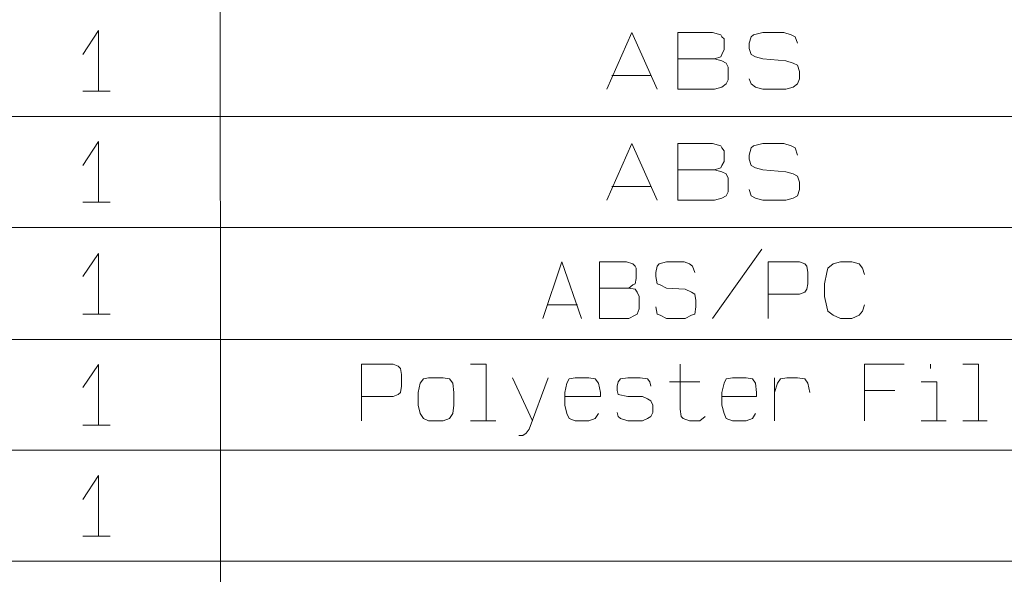
# Model space of a CAD drawing. Units: millimetres. Extents: x -296 to 296, y -209 to 209.
# Drawn here: x 189 to 229, y 154 to 176 of the extents above; entities that cross this region are included whole.
import ezdxf

# ---------------------------------------------------------------- set-up
doc = ezdxf.new("R2010")
doc.units = ezdxf.units.MM
doc.header["$MEASUREMENT"] = 0
doc.layers.add('layer 1', color=7, linetype='Continuous')

msp = doc.modelspace()

# ---------------------------------------------------------------- linework, layer by layer
at = {"layer": 'layer 1', "lineweight": 13}
for points in [[(196.9826, 190.098), (196.9826, 190.098), (197.0046, 104.4997), (197.0046, 104.4997)], [(212.8153, 173.7573), (212.8153, 173.7573), (214.3816, 173.7573), (214.3816, 173.7573)], [(191.437, 173.1223), (191.437, 173.1223), (192.5376, 173.1223), (192.5376, 173.1223)], [(107.026, 172.1063), (107.026, 172.1063), (286.9833, 172.1063), (286.9833, 172.1063)], [(212.8153, 169.27), (212.8153, 169.27), (214.3816, 169.27), (214.3816, 169.27)], [(191.437, 168.635), (191.437, 168.635), (192.5376, 168.635), (192.5376, 168.635)], [(286.9833, 167.6188), (286.9833, 167.6188), (107.026, 167.6188), (107.026, 167.6188)], [(216.8793, 163.9358), (216.8793, 163.9358), (218.869, 166.7298), (218.869, 166.7298)], [(210.1906, 164.4862), (210.1906, 164.4862), (211.4183, 164.4862), (211.4183, 164.4862)], [(191.437, 164.1052), (191.437, 164.1052), (192.5376, 164.1052), (192.5376, 164.1052)], [(107.026, 163.0892), (107.026, 163.0892), (286.9833, 163.0892), (286.9833, 163.0892)], [(225.6846, 162.0838), (225.6846, 162.0838), (225.6846, 161.9144), (225.6846, 161.9144)], [(208.7936, 161.5334), (208.7936, 161.5334), (209.598, 159.7978), (209.598, 159.7978)], [(215.1436, 161.3641), (215.1436, 161.3641), (216.3713, 161.3641), (216.3713, 161.3641)], [(219.377, 159.7978), (219.377, 159.7978), (219.377, 161.5334), (219.377, 161.5334)], [(223.0176, 161.0254), (223.0176, 161.0254), (224.2453, 161.0254), (224.2453, 161.0254)], [(191.437, 159.6178), (191.437, 159.6178), (192.5376, 159.6178), (192.5376, 159.6178)], [(207.1003, 159.7978), (207.1003, 159.7978), (208.1163, 159.7978), (208.1163, 159.7978)], [(225.3036, 159.7978), (225.3036, 159.7978), (226.3196, 159.7978), (226.3196, 159.7978)], [(226.997, 159.7978), (226.997, 159.7978), (227.9706, 159.7978), (227.9706, 159.7978)], [(286.9833, 158.6018), (286.9833, 158.6018), (107.026, 158.6018), (107.026, 158.6018)], [(191.437, 155.1305), (191.437, 155.1305), (192.5376, 155.1305), (192.5376, 155.1305)], [(107.026, 154.1145), (107.026, 154.1145), (286.9833, 154.1145), (286.9833, 154.1145)]]:
    msp.add_open_spline(points, degree=3, dxfattribs=at)
for points, knots in [([(191.437, 174.604), (191.437, 174.604), (192.072, 175.5777), (192.072, 175.5777), (192.072, 175.5777), (192.072, 175.5777), (192.072, 173.1223), (192.072, 173.1223)], [0, 0, 0, 0, 0.3333333, 0.3333333, 0.3333333, 0.3333333, 1, 1, 1, 1]), ([(212.6036, 173.207), (212.6036, 173.207), (213.6196, 175.493), (213.6196, 175.493), (213.6196, 175.493), (213.6196, 175.493), (214.6356, 173.207), (214.6356, 173.207)], [0, 0, 0, 0, 0.3333333, 0.3333333, 0.3333333, 0.3333333, 1, 1, 1, 1]), ([(215.4823, 173.207), (215.4823, 173.207), (215.4823, 175.493), (215.4823, 175.493), (215.4823, 175.493), (215.4823, 175.493), (216.8793, 175.493), (216.8793, 175.493), (216.8793, 175.493), (216.8793, 175.493), (217.218, 175.4083), (217.218, 175.4083), (217.218, 175.4083), (217.218, 175.4083), (217.2603, 175.3237), (217.2603, 175.3237), (217.2603, 175.3237), (217.2603, 175.3237), (217.345, 175.239), (217.345, 175.239), (217.345, 175.239), (217.345, 175.239), (217.345, 174.8157), (217.345, 174.8157), (217.345, 174.8157), (217.345, 174.8157), (217.2603, 174.604), (217.2603, 174.604), (217.2603, 174.604), (217.2603, 174.604), (217.218, 174.5193), (217.218, 174.5193), (217.218, 174.5193), (217.218, 174.5193), (216.964, 174.4347), (216.964, 174.4347), (216.964, 174.4347), (216.964, 174.4347), (215.4823, 174.4347), (215.4823, 174.4347)], [0, 0, 0, 0, 0.0909091, 0.0909091, 0.0909091, 0.0909091, 0.1818182, 0.1818182, 0.1818182, 0.1818182, 0.2727273, 0.2727273, 0.2727273, 0.2727273, 0.3636364, 0.3636364, 0.3636364, 0.3636364, 0.4545455, 0.4545455, 0.4545455, 0.4545455, 0.5454545, 0.5454545, 0.5454545, 0.5454545, 0.6363636, 0.6363636, 0.6363636, 0.6363636, 0.7272727, 0.7272727, 0.7272727, 0.7272727, 0.8181818, 0.8181818, 0.8181818, 0.8181818, 1, 1, 1, 1]), ([(218.361, 173.6303), (218.361, 173.6303), (218.4456, 173.4187), (218.4456, 173.4187), (218.4456, 173.4187), (218.4456, 173.4187), (218.615, 173.2917), (218.615, 173.2917), (218.615, 173.2917), (218.615, 173.2917), (218.9113, 173.207), (218.9113, 173.207), (218.9113, 173.207), (218.9113, 173.207), (219.8426, 173.207), (219.8426, 173.207), (219.8426, 173.207), (219.8426, 173.207), (220.139, 173.2917), (220.139, 173.2917), (220.139, 173.2917), (220.139, 173.2917), (220.3083, 173.4187), (220.3083, 173.4187), (220.3083, 173.4187), (220.3083, 173.4187), (220.393, 173.6303), (220.393, 173.6303), (220.393, 173.6303), (220.393, 173.6303), (220.393, 173.9267), (220.393, 173.9267), (220.393, 173.9267), (220.393, 173.9267), (220.3083, 174.1807), (220.3083, 174.1807), (220.3083, 174.1807), (220.3083, 174.1807), (220.139, 174.2653), (220.139, 174.2653), (220.139, 174.2653), (220.139, 174.2653), (219.8426, 174.35), (219.8426, 174.35), (219.8426, 174.35), (219.8426, 174.35), (218.9113, 174.4347), (218.9113, 174.4347), (218.9113, 174.4347), (218.9113, 174.4347), (218.615, 174.5193), (218.615, 174.5193), (218.615, 174.5193), (218.615, 174.5193), (218.4456, 174.604), (218.4456, 174.604), (218.4456, 174.604), (218.4456, 174.604), (218.361, 174.858), (218.361, 174.858), (218.361, 174.858), (218.361, 174.858), (218.361, 175.0697), (218.361, 175.0697), (218.361, 175.0697), (218.361, 175.0697), (218.4456, 175.3237), (218.4456, 175.3237), (218.4456, 175.3237), (218.4456, 175.3237), (218.5303, 175.4083), (218.5303, 175.4083), (218.5303, 175.4083), (218.5303, 175.4083), (218.9113, 175.493), (218.9113, 175.493), (218.9113, 175.493), (218.9113, 175.493), (219.758, 175.493), (219.758, 175.493), (219.758, 175.493), (219.758, 175.493), (220.0543, 175.4083), (220.0543, 175.4083), (220.0543, 175.4083), (220.0543, 175.4083), (220.2236, 175.3237), (220.2236, 175.3237), (220.2236, 175.3237), (220.2236, 175.3237), (220.3083, 175.0697), (220.3083, 175.0697)], [0, 0, 0, 0, 0.0416667, 0.0416667, 0.0416667, 0.0416667, 0.0833333, 0.0833333, 0.0833333, 0.0833333, 0.125, 0.125, 0.125, 0.125, 0.1666667, 0.1666667, 0.1666667, 0.1666667, 0.2083333, 0.2083333, 0.2083333, 0.2083333, 0.25, 0.25, 0.25, 0.25, 0.2916667, 0.2916667, 0.2916667, 0.2916667, 0.3333333, 0.3333333, 0.3333333, 0.3333333, 0.375, 0.375, 0.375, 0.375, 0.4166667, 0.4166667, 0.4166667, 0.4166667, 0.4583333, 0.4583333, 0.4583333, 0.4583333, 0.5, 0.5, 0.5, 0.5, 0.5416667, 0.5416667, 0.5416667, 0.5416667, 0.5833333, 0.5833333, 0.5833333, 0.5833333, 0.625, 0.625, 0.625, 0.625, 0.6666667, 0.6666667, 0.6666667, 0.6666667, 0.7083333, 0.7083333, 0.7083333, 0.7083333, 0.75, 0.75, 0.75, 0.75, 0.7916667, 0.7916667, 0.7916667, 0.7916667, 0.8333333, 0.8333333, 0.8333333, 0.8333333, 0.875, 0.875, 0.875, 0.875, 0.9166667, 0.9166667, 0.9166667, 0.9166667, 1, 1, 1, 1]), ([(216.964, 174.4347), (216.964, 174.4347), (217.2603, 174.35), (217.2603, 174.35), (217.2603, 174.35), (217.2603, 174.35), (217.4296, 174.2653), (217.4296, 174.2653), (217.4296, 174.2653), (217.4296, 174.2653), (217.5143, 174.096), (217.5143, 174.096), (217.5143, 174.096), (217.5143, 174.096), (217.5143, 173.588), (217.5143, 173.588), (217.5143, 173.588), (217.5143, 173.588), (217.4296, 173.4187), (217.4296, 173.4187), (217.4296, 173.4187), (217.4296, 173.4187), (217.2603, 173.2917), (217.2603, 173.2917), (217.2603, 173.2917), (217.2603, 173.2917), (216.964, 173.207), (216.964, 173.207), (216.964, 173.207), (216.964, 173.207), (215.4823, 173.207), (215.4823, 173.207)], [0, 0, 0, 0, 0.1111111, 0.1111111, 0.1111111, 0.1111111, 0.2222222, 0.2222222, 0.2222222, 0.2222222, 0.3333333, 0.3333333, 0.3333333, 0.3333333, 0.4444444, 0.4444444, 0.4444444, 0.4444444, 0.5555556, 0.5555556, 0.5555556, 0.5555556, 0.6666667, 0.6666667, 0.6666667, 0.6666667, 0.7777778, 0.7777778, 0.7777778, 0.7777778, 1, 1, 1, 1]), ([(191.437, 170.1167), (191.437, 170.1167), (192.072, 171.0903), (192.072, 171.0903), (192.072, 171.0903), (192.072, 171.0903), (192.072, 168.635), (192.072, 168.635)], [0, 0, 0, 0, 0.3333333, 0.3333333, 0.3333333, 0.3333333, 1, 1, 1, 1]), ([(212.6036, 168.7197), (212.6036, 168.7197), (213.6196, 171.0057), (213.6196, 171.0057), (213.6196, 171.0057), (213.6196, 171.0057), (214.6356, 168.7197), (214.6356, 168.7197)], [0, 0, 0, 0, 0.3333333, 0.3333333, 0.3333333, 0.3333333, 1, 1, 1, 1]), ([(215.4823, 168.7197), (215.4823, 168.7197), (215.4823, 171.0057), (215.4823, 171.0057), (215.4823, 171.0057), (215.4823, 171.0057), (216.8793, 171.0057), (216.8793, 171.0057), (216.8793, 171.0057), (216.8793, 171.0057), (217.218, 170.921), (217.218, 170.921), (217.218, 170.921), (217.218, 170.921), (217.2603, 170.8363), (217.2603, 170.8363), (217.2603, 170.8363), (217.2603, 170.8363), (217.345, 170.7093), (217.345, 170.7093), (217.345, 170.7093), (217.345, 170.7093), (217.345, 170.286), (217.345, 170.286), (217.345, 170.286), (217.345, 170.286), (217.2603, 170.1167), (217.2603, 170.1167), (217.2603, 170.1167), (217.2603, 170.1167), (217.218, 170.032), (217.218, 170.032), (217.218, 170.032), (217.218, 170.032), (216.964, 169.9473), (216.964, 169.9473), (216.964, 169.9473), (216.964, 169.9473), (215.4823, 169.9473), (215.4823, 169.9473)], [0, 0, 0, 0, 0.0909091, 0.0909091, 0.0909091, 0.0909091, 0.1818182, 0.1818182, 0.1818182, 0.1818182, 0.2727273, 0.2727273, 0.2727273, 0.2727273, 0.3636364, 0.3636364, 0.3636364, 0.3636364, 0.4545455, 0.4545455, 0.4545455, 0.4545455, 0.5454545, 0.5454545, 0.5454545, 0.5454545, 0.6363636, 0.6363636, 0.6363636, 0.6363636, 0.7272727, 0.7272727, 0.7272727, 0.7272727, 0.8181818, 0.8181818, 0.8181818, 0.8181818, 1, 1, 1, 1]), ([(218.361, 169.143), (218.361, 169.143), (218.4456, 168.889), (218.4456, 168.889), (218.4456, 168.889), (218.4456, 168.889), (218.615, 168.8043), (218.615, 168.8043), (218.615, 168.8043), (218.615, 168.8043), (218.9113, 168.7197), (218.9113, 168.7197), (218.9113, 168.7197), (218.9113, 168.7197), (219.8426, 168.7197), (219.8426, 168.7197), (219.8426, 168.7197), (219.8426, 168.7197), (220.139, 168.8043), (220.139, 168.8043), (220.139, 168.8043), (220.139, 168.8043), (220.3083, 168.889), (220.3083, 168.889), (220.3083, 168.889), (220.3083, 168.889), (220.393, 169.143), (220.393, 169.143), (220.393, 169.143), (220.393, 169.143), (220.393, 169.4393), (220.393, 169.4393), (220.393, 169.4393), (220.393, 169.4393), (220.3083, 169.6933), (220.3083, 169.6933), (220.3083, 169.6933), (220.3083, 169.6933), (220.139, 169.778), (220.139, 169.778), (220.139, 169.778), (220.139, 169.778), (219.8426, 169.8627), (219.8426, 169.8627), (219.8426, 169.8627), (219.8426, 169.8627), (218.9113, 169.9473), (218.9113, 169.9473), (218.9113, 169.9473), (218.9113, 169.9473), (218.615, 170.032), (218.615, 170.032), (218.615, 170.032), (218.615, 170.032), (218.4456, 170.1167), (218.4456, 170.1167), (218.4456, 170.1167), (218.4456, 170.1167), (218.361, 170.3707), (218.361, 170.3707), (218.361, 170.3707), (218.361, 170.3707), (218.361, 170.54), (218.361, 170.54), (218.361, 170.54), (218.361, 170.54), (218.4456, 170.8363), (218.4456, 170.8363), (218.4456, 170.8363), (218.4456, 170.8363), (218.5303, 170.921), (218.5303, 170.921), (218.5303, 170.921), (218.5303, 170.921), (218.9113, 171.0057), (218.9113, 171.0057), (218.9113, 171.0057), (218.9113, 171.0057), (219.758, 171.0057), (219.758, 171.0057), (219.758, 171.0057), (219.758, 171.0057), (220.0543, 170.921), (220.0543, 170.921), (220.0543, 170.921), (220.0543, 170.921), (220.2236, 170.8363), (220.2236, 170.8363), (220.2236, 170.8363), (220.2236, 170.8363), (220.3083, 170.54), (220.3083, 170.54)], [0, 0, 0, 0, 0.0416667, 0.0416667, 0.0416667, 0.0416667, 0.0833333, 0.0833333, 0.0833333, 0.0833333, 0.125, 0.125, 0.125, 0.125, 0.1666667, 0.1666667, 0.1666667, 0.1666667, 0.2083333, 0.2083333, 0.2083333, 0.2083333, 0.25, 0.25, 0.25, 0.25, 0.2916667, 0.2916667, 0.2916667, 0.2916667, 0.3333333, 0.3333333, 0.3333333, 0.3333333, 0.375, 0.375, 0.375, 0.375, 0.4166667, 0.4166667, 0.4166667, 0.4166667, 0.4583333, 0.4583333, 0.4583333, 0.4583333, 0.5, 0.5, 0.5, 0.5, 0.5416667, 0.5416667, 0.5416667, 0.5416667, 0.5833333, 0.5833333, 0.5833333, 0.5833333, 0.625, 0.625, 0.625, 0.625, 0.6666667, 0.6666667, 0.6666667, 0.6666667, 0.7083333, 0.7083333, 0.7083333, 0.7083333, 0.75, 0.75, 0.75, 0.75, 0.7916667, 0.7916667, 0.7916667, 0.7916667, 0.8333333, 0.8333333, 0.8333333, 0.8333333, 0.875, 0.875, 0.875, 0.875, 0.9166667, 0.9166667, 0.9166667, 0.9166667, 1, 1, 1, 1]), ([(216.964, 169.9473), (216.964, 169.9473), (217.2603, 169.8627), (217.2603, 169.8627), (217.2603, 169.8627), (217.2603, 169.8627), (217.4296, 169.778), (217.4296, 169.778), (217.4296, 169.778), (217.4296, 169.778), (217.5143, 169.6087), (217.5143, 169.6087), (217.5143, 169.6087), (217.5143, 169.6087), (217.5143, 169.0583), (217.5143, 169.0583), (217.5143, 169.0583), (217.5143, 169.0583), (217.4296, 168.889), (217.4296, 168.889), (217.4296, 168.889), (217.4296, 168.889), (217.2603, 168.8043), (217.2603, 168.8043), (217.2603, 168.8043), (217.2603, 168.8043), (216.964, 168.7197), (216.964, 168.7197), (216.964, 168.7197), (216.964, 168.7197), (215.4823, 168.7197), (215.4823, 168.7197)], [0, 0, 0, 0, 0.1111111, 0.1111111, 0.1111111, 0.1111111, 0.2222222, 0.2222222, 0.2222222, 0.2222222, 0.3333333, 0.3333333, 0.3333333, 0.3333333, 0.4444444, 0.4444444, 0.4444444, 0.4444444, 0.5555556, 0.5555556, 0.5555556, 0.5555556, 0.6666667, 0.6666667, 0.6666667, 0.6666667, 0.7777778, 0.7777778, 0.7777778, 0.7777778, 1, 1, 1, 1]), ([(191.437, 165.6292), (191.437, 165.6292), (192.072, 166.5605), (192.072, 166.5605), (192.072, 166.5605), (192.072, 166.5605), (192.072, 164.1052), (192.072, 164.1052)], [0, 0, 0, 0, 0.3333333, 0.3333333, 0.3333333, 0.3333333, 1, 1, 1, 1]), ([(210.0213, 163.9358), (210.0213, 163.9358), (210.7833, 166.2218), (210.7833, 166.2218), (210.7833, 166.2218), (210.7833, 166.2218), (211.5876, 163.9358), (211.5876, 163.9358)], [0, 0, 0, 0, 0.3333333, 0.3333333, 0.3333333, 0.3333333, 1, 1, 1, 1]), ([(212.3073, 163.9358), (212.3073, 163.9358), (212.3073, 166.2218), (212.3073, 166.2218), (212.3073, 166.2218), (212.3073, 166.2218), (213.408, 166.2218), (213.408, 166.2218), (213.408, 166.2218), (213.408, 166.2218), (213.662, 166.1372), (213.662, 166.1372), (213.662, 166.1372), (213.662, 166.1372), (213.7466, 166.0525), (213.7466, 166.0525), (213.7466, 166.0525), (213.7466, 166.0525), (213.789, 165.9678), (213.789, 165.9678), (213.789, 165.9678), (213.789, 165.9678), (213.789, 165.5445), (213.789, 165.5445), (213.789, 165.5445), (213.789, 165.5445), (213.7466, 165.3328), (213.7466, 165.3328), (213.7466, 165.3328), (213.7466, 165.3328), (213.662, 165.2905), (213.662, 165.2905), (213.662, 165.2905), (213.662, 165.2905), (213.4926, 165.1635), (213.4926, 165.1635), (213.4926, 165.1635), (213.4926, 165.1635), (212.3073, 165.1635), (212.3073, 165.1635)], [0, 0, 0, 0, 0.0909091, 0.0909091, 0.0909091, 0.0909091, 0.1818182, 0.1818182, 0.1818182, 0.1818182, 0.2727273, 0.2727273, 0.2727273, 0.2727273, 0.3636364, 0.3636364, 0.3636364, 0.3636364, 0.4545455, 0.4545455, 0.4545455, 0.4545455, 0.5454545, 0.5454545, 0.5454545, 0.5454545, 0.6363636, 0.6363636, 0.6363636, 0.6363636, 0.7272727, 0.7272727, 0.7272727, 0.7272727, 0.8181818, 0.8181818, 0.8181818, 0.8181818, 1, 1, 1, 1]), ([(214.5933, 164.4015), (214.5933, 164.4015), (214.6356, 164.1052), (214.6356, 164.1052), (214.6356, 164.1052), (214.6356, 164.1052), (214.7626, 164.0628), (214.7626, 164.0628), (214.7626, 164.0628), (214.7626, 164.0628), (215.0166, 163.9358), (215.0166, 163.9358), (215.0166, 163.9358), (215.0166, 163.9358), (215.7786, 163.9358), (215.7786, 163.9358), (215.7786, 163.9358), (215.7786, 163.9358), (216.0326, 164.0628), (216.0326, 164.0628), (216.0326, 164.0628), (216.0326, 164.0628), (216.1596, 164.1052), (216.1596, 164.1052), (216.1596, 164.1052), (216.1596, 164.1052), (216.202, 164.4015), (216.202, 164.4015), (216.202, 164.4015), (216.202, 164.4015), (216.202, 164.6555), (216.202, 164.6555), (216.202, 164.6555), (216.202, 164.6555), (216.1596, 164.9095), (216.1596, 164.9095), (216.1596, 164.9095), (216.1596, 164.9095), (216.0326, 164.9942), (216.0326, 164.9942), (216.0326, 164.9942), (216.0326, 164.9942), (215.7786, 165.1212), (215.7786, 165.1212), (215.7786, 165.1212), (215.7786, 165.1212), (215.0166, 165.1635), (215.0166, 165.1635), (215.0166, 165.1635), (215.0166, 165.1635), (214.7626, 165.2905), (214.7626, 165.2905), (214.7626, 165.2905), (214.7626, 165.2905), (214.6356, 165.3328), (214.6356, 165.3328), (214.6356, 165.3328), (214.6356, 165.3328), (214.5933, 165.6292), (214.5933, 165.6292), (214.5933, 165.6292), (214.5933, 165.6292), (214.5933, 165.7985), (214.5933, 165.7985), (214.5933, 165.7985), (214.5933, 165.7985), (214.6356, 166.0525), (214.6356, 166.0525), (214.6356, 166.0525), (214.6356, 166.0525), (214.7203, 166.1372), (214.7203, 166.1372), (214.7203, 166.1372), (214.7203, 166.1372), (215.0166, 166.2218), (215.0166, 166.2218), (215.0166, 166.2218), (215.0166, 166.2218), (215.7363, 166.2218), (215.7363, 166.2218), (215.7363, 166.2218), (215.7363, 166.2218), (215.948, 166.1372), (215.948, 166.1372), (215.948, 166.1372), (215.948, 166.1372), (216.075, 166.0525), (216.075, 166.0525), (216.075, 166.0525), (216.075, 166.0525), (216.1596, 165.7985), (216.1596, 165.7985)], [0, 0, 0, 0, 0.0416667, 0.0416667, 0.0416667, 0.0416667, 0.0833333, 0.0833333, 0.0833333, 0.0833333, 0.125, 0.125, 0.125, 0.125, 0.1666667, 0.1666667, 0.1666667, 0.1666667, 0.2083333, 0.2083333, 0.2083333, 0.2083333, 0.25, 0.25, 0.25, 0.25, 0.2916667, 0.2916667, 0.2916667, 0.2916667, 0.3333333, 0.3333333, 0.3333333, 0.3333333, 0.375, 0.375, 0.375, 0.375, 0.4166667, 0.4166667, 0.4166667, 0.4166667, 0.4583333, 0.4583333, 0.4583333, 0.4583333, 0.5, 0.5, 0.5, 0.5, 0.5416667, 0.5416667, 0.5416667, 0.5416667, 0.5833333, 0.5833333, 0.5833333, 0.5833333, 0.625, 0.625, 0.625, 0.625, 0.6666667, 0.6666667, 0.6666667, 0.6666667, 0.7083333, 0.7083333, 0.7083333, 0.7083333, 0.75, 0.75, 0.75, 0.75, 0.7916667, 0.7916667, 0.7916667, 0.7916667, 0.8333333, 0.8333333, 0.8333333, 0.8333333, 0.875, 0.875, 0.875, 0.875, 0.9166667, 0.9166667, 0.9166667, 0.9166667, 1, 1, 1, 1]), ([(219.123, 163.9358), (219.123, 163.9358), (219.123, 166.2218), (219.123, 166.2218), (219.123, 166.2218), (219.123, 166.2218), (220.393, 166.2218), (220.393, 166.2218), (220.393, 166.2218), (220.393, 166.2218), (220.6046, 166.1372), (220.6046, 166.1372), (220.6046, 166.1372), (220.6046, 166.1372), (220.6893, 166.0525), (220.6893, 166.0525), (220.6893, 166.0525), (220.6893, 166.0525), (220.7316, 165.7985), (220.7316, 165.7985), (220.7316, 165.7985), (220.7316, 165.7985), (220.7316, 165.3328), (220.7316, 165.3328), (220.7316, 165.3328), (220.7316, 165.3328), (220.6893, 165.1212), (220.6893, 165.1212), (220.6893, 165.1212), (220.6893, 165.1212), (220.6046, 164.9942), (220.6046, 164.9942), (220.6046, 164.9942), (220.6046, 164.9942), (220.393, 164.9095), (220.393, 164.9095), (220.393, 164.9095), (220.393, 164.9095), (219.123, 164.9095), (219.123, 164.9095)], [0, 0, 0, 0, 0.0909091, 0.0909091, 0.0909091, 0.0909091, 0.1818182, 0.1818182, 0.1818182, 0.1818182, 0.2727273, 0.2727273, 0.2727273, 0.2727273, 0.3636364, 0.3636364, 0.3636364, 0.3636364, 0.4545455, 0.4545455, 0.4545455, 0.4545455, 0.5454545, 0.5454545, 0.5454545, 0.5454545, 0.6363636, 0.6363636, 0.6363636, 0.6363636, 0.7272727, 0.7272727, 0.7272727, 0.7272727, 0.8181818, 0.8181818, 0.8181818, 0.8181818, 1, 1, 1, 1]), ([(223.0176, 164.4862), (223.0176, 164.4862), (222.933, 164.2322), (222.933, 164.2322), (222.933, 164.2322), (222.933, 164.2322), (222.806, 164.0628), (222.806, 164.0628), (222.806, 164.0628), (222.806, 164.0628), (222.5096, 163.9358), (222.5096, 163.9358), (222.5096, 163.9358), (222.5096, 163.9358), (222.044, 163.9358), (222.044, 163.9358), (222.044, 163.9358), (222.044, 163.9358), (221.7476, 164.0628), (221.7476, 164.0628), (221.7476, 164.0628), (221.7476, 164.0628), (221.536, 164.2322), (221.536, 164.2322), (221.536, 164.2322), (221.536, 164.2322), (221.4936, 164.4015), (221.4936, 164.4015), (221.4936, 164.4015), (221.4936, 164.4015), (221.409, 164.8248), (221.409, 164.8248), (221.409, 164.8248), (221.409, 164.8248), (221.409, 165.3328), (221.409, 165.3328), (221.409, 165.3328), (221.409, 165.3328), (221.4936, 165.7985), (221.4936, 165.7985), (221.4936, 165.7985), (221.4936, 165.7985), (221.536, 165.9678), (221.536, 165.9678), (221.536, 165.9678), (221.536, 165.9678), (221.7476, 166.1372), (221.7476, 166.1372), (221.7476, 166.1372), (221.7476, 166.1372), (222.044, 166.2218), (222.044, 166.2218), (222.044, 166.2218), (222.044, 166.2218), (222.5096, 166.2218), (222.5096, 166.2218), (222.5096, 166.2218), (222.5096, 166.2218), (222.806, 166.1372), (222.806, 166.1372), (222.806, 166.1372), (222.806, 166.1372), (222.933, 165.9678), (222.933, 165.9678), (222.933, 165.9678), (222.933, 165.9678), (223.0176, 165.7138), (223.0176, 165.7138)], [0, 0, 0, 0, 0.0555556, 0.0555556, 0.0555556, 0.0555556, 0.1111111, 0.1111111, 0.1111111, 0.1111111, 0.1666667, 0.1666667, 0.1666667, 0.1666667, 0.2222222, 0.2222222, 0.2222222, 0.2222222, 0.2777778, 0.2777778, 0.2777778, 0.2777778, 0.3333333, 0.3333333, 0.3333333, 0.3333333, 0.3888889, 0.3888889, 0.3888889, 0.3888889, 0.4444444, 0.4444444, 0.4444444, 0.4444444, 0.5, 0.5, 0.5, 0.5, 0.5555556, 0.5555556, 0.5555556, 0.5555556, 0.6111111, 0.6111111, 0.6111111, 0.6111111, 0.6666667, 0.6666667, 0.6666667, 0.6666667, 0.7222222, 0.7222222, 0.7222222, 0.7222222, 0.7777778, 0.7777778, 0.7777778, 0.7777778, 0.8333333, 0.8333333, 0.8333333, 0.8333333, 0.8888889, 0.8888889, 0.8888889, 0.8888889, 1, 1, 1, 1]), ([(213.4926, 165.1635), (213.4926, 165.1635), (213.7466, 165.1212), (213.7466, 165.1212), (213.7466, 165.1212), (213.7466, 165.1212), (213.8313, 164.9942), (213.8313, 164.9942), (213.8313, 164.9942), (213.8313, 164.9942), (213.916, 164.8248), (213.916, 164.8248), (213.916, 164.8248), (213.916, 164.8248), (213.916, 164.3168), (213.916, 164.3168), (213.916, 164.3168), (213.916, 164.3168), (213.8313, 164.1052), (213.8313, 164.1052), (213.8313, 164.1052), (213.8313, 164.1052), (213.7466, 164.0628), (213.7466, 164.0628), (213.7466, 164.0628), (213.7466, 164.0628), (213.4926, 163.9358), (213.4926, 163.9358), (213.4926, 163.9358), (213.4926, 163.9358), (212.3073, 163.9358), (212.3073, 163.9358)], [0, 0, 0, 0, 0.1111111, 0.1111111, 0.1111111, 0.1111111, 0.2222222, 0.2222222, 0.2222222, 0.2222222, 0.3333333, 0.3333333, 0.3333333, 0.3333333, 0.4444444, 0.4444444, 0.4444444, 0.4444444, 0.5555556, 0.5555556, 0.5555556, 0.5555556, 0.6666667, 0.6666667, 0.6666667, 0.6666667, 0.7777778, 0.7777778, 0.7777778, 0.7777778, 1, 1, 1, 1]), ([(191.437, 161.1418), (191.437, 161.1418), (192.072, 162.0732), (192.072, 162.0732), (192.072, 162.0732), (192.072, 162.0732), (192.072, 159.6178), (192.072, 159.6178)], [0, 0, 0, 0, 0.3333333, 0.3333333, 0.3333333, 0.3333333, 1, 1, 1, 1]), ([(202.6976, 159.7978), (202.6976, 159.7978), (202.6976, 162.0838), (202.6976, 162.0838), (202.6976, 162.0838), (202.6976, 162.0838), (203.9676, 162.0838), (203.9676, 162.0838), (203.9676, 162.0838), (203.9676, 162.0838), (204.1793, 161.9991), (204.1793, 161.9991), (204.1793, 161.9991), (204.1793, 161.9991), (204.264, 161.9144), (204.264, 161.9144), (204.264, 161.9144), (204.264, 161.9144), (204.3063, 161.6604), (204.3063, 161.6604), (204.3063, 161.6604), (204.3063, 161.6604), (204.3063, 161.1948), (204.3063, 161.1948), (204.3063, 161.1948), (204.3063, 161.1948), (204.264, 160.9408), (204.264, 160.9408), (204.264, 160.9408), (204.264, 160.9408), (204.1793, 160.8561), (204.1793, 160.8561), (204.1793, 160.8561), (204.1793, 160.8561), (203.9676, 160.7714), (203.9676, 160.7714), (203.9676, 160.7714), (203.9676, 160.7714), (202.6976, 160.7714), (202.6976, 160.7714)], [0, 0, 0, 0, 0.0909091, 0.0909091, 0.0909091, 0.0909091, 0.1818182, 0.1818182, 0.1818182, 0.1818182, 0.2727273, 0.2727273, 0.2727273, 0.2727273, 0.3636364, 0.3636364, 0.3636364, 0.3636364, 0.4545455, 0.4545455, 0.4545455, 0.4545455, 0.5454545, 0.5454545, 0.5454545, 0.5454545, 0.6363636, 0.6363636, 0.6363636, 0.6363636, 0.7272727, 0.7272727, 0.7272727, 0.7272727, 0.8181818, 0.8181818, 0.8181818, 0.8181818, 1, 1, 1, 1]), ([(207.1003, 162.0838), (207.1003, 162.0838), (207.7353, 162.0838), (207.7353, 162.0838), (207.7353, 162.0838), (207.7353, 162.0838), (207.7353, 159.7978), (207.7353, 159.7978)], [0, 0, 0, 0, 0.3333333, 0.3333333, 0.3333333, 0.3333333, 1, 1, 1, 1]), ([(215.567, 162.0838), (215.567, 162.0838), (215.567, 160.2634), (215.567, 160.2634), (215.567, 160.2634), (215.567, 160.2634), (215.6093, 159.9671), (215.6093, 159.9671), (215.6093, 159.9671), (215.6093, 159.9671), (215.694, 159.8824), (215.694, 159.8824), (215.694, 159.8824), (215.694, 159.8824), (215.948, 159.7978), (215.948, 159.7978), (215.948, 159.7978), (215.948, 159.7978), (216.3713, 159.7978), (216.3713, 159.7978), (216.3713, 159.7978), (216.3713, 159.7978), (216.583, 159.9671), (216.583, 159.9671)], [0, 0, 0, 0, 0.1428571, 0.1428571, 0.1428571, 0.1428571, 0.2857143, 0.2857143, 0.2857143, 0.2857143, 0.4285714, 0.4285714, 0.4285714, 0.4285714, 0.5714286, 0.5714286, 0.5714286, 0.5714286, 0.7142857, 0.7142857, 0.7142857, 0.7142857, 1, 1, 1, 1]), ([(223.0176, 159.7978), (223.0176, 159.7978), (223.0176, 162.0838), (223.0176, 162.0838), (223.0176, 162.0838), (223.0176, 162.0838), (224.6263, 162.0838), (224.6263, 162.0838)], [0, 0, 0, 0, 0.3333333, 0.3333333, 0.3333333, 0.3333333, 1, 1, 1, 1]), ([(226.997, 162.0838), (226.997, 162.0838), (227.632, 162.0838), (227.632, 162.0838), (227.632, 162.0838), (227.632, 162.0838), (227.632, 159.7978), (227.632, 159.7978)], [0, 0, 0, 0, 0.3333333, 0.3333333, 0.3333333, 0.3333333, 1, 1, 1, 1]), ([(205.407, 159.7978), (205.407, 159.7978), (205.1953, 159.8824), (205.1953, 159.8824), (205.1953, 159.8824), (205.1953, 159.8824), (205.0683, 160.0941), (205.0683, 160.0941), (205.0683, 160.0941), (205.0683, 160.0941), (204.9836, 160.4328), (204.9836, 160.4328), (204.9836, 160.4328), (204.9836, 160.4328), (204.9836, 160.9408), (204.9836, 160.9408), (204.9836, 160.9408), (204.9836, 160.9408), (205.0683, 161.3218), (205.0683, 161.3218), (205.0683, 161.3218), (205.0683, 161.3218), (205.1953, 161.4911), (205.1953, 161.4911), (205.1953, 161.4911), (205.1953, 161.4911), (205.407, 161.5334), (205.407, 161.5334), (205.407, 161.5334), (205.407, 161.5334), (205.9996, 161.5334), (205.9996, 161.5334), (205.9996, 161.5334), (205.9996, 161.5334), (206.2536, 161.4911), (206.2536, 161.4911), (206.2536, 161.4911), (206.2536, 161.4911), (206.3806, 161.3218), (206.3806, 161.3218), (206.3806, 161.3218), (206.3806, 161.3218), (206.423, 160.9408), (206.423, 160.9408), (206.423, 160.9408), (206.423, 160.9408), (206.423, 160.4328), (206.423, 160.4328), (206.423, 160.4328), (206.423, 160.4328), (206.3806, 160.0941), (206.3806, 160.0941), (206.3806, 160.0941), (206.3806, 160.0941), (206.2536, 159.8824), (206.2536, 159.8824), (206.2536, 159.8824), (206.2536, 159.8824), (205.9996, 159.7978), (205.9996, 159.7978), (205.9996, 159.7978), (205.9996, 159.7978), (205.407, 159.7978), (205.407, 159.7978)], [0, 0, 0, 0, 0.0588235, 0.0588235, 0.0588235, 0.0588235, 0.1176471, 0.1176471, 0.1176471, 0.1176471, 0.1764706, 0.1764706, 0.1764706, 0.1764706, 0.2352941, 0.2352941, 0.2352941, 0.2352941, 0.2941176, 0.2941176, 0.2941176, 0.2941176, 0.3529412, 0.3529412, 0.3529412, 0.3529412, 0.4117647, 0.4117647, 0.4117647, 0.4117647, 0.4705882, 0.4705882, 0.4705882, 0.4705882, 0.5294118, 0.5294118, 0.5294118, 0.5294118, 0.5882353, 0.5882353, 0.5882353, 0.5882353, 0.6470588, 0.6470588, 0.6470588, 0.6470588, 0.7058824, 0.7058824, 0.7058824, 0.7058824, 0.7647059, 0.7647059, 0.7647059, 0.7647059, 0.8235294, 0.8235294, 0.8235294, 0.8235294, 0.8823529, 0.8823529, 0.8823529, 0.8823529, 1, 1, 1, 1]), ([(209.0476, 159.2051), (209.0476, 159.2051), (209.217, 159.2051), (209.217, 159.2051), (209.217, 159.2051), (209.217, 159.2051), (209.344, 159.2898), (209.344, 159.2898), (209.344, 159.2898), (209.344, 159.2898), (209.471, 159.4591), (209.471, 159.4591), (209.471, 159.4591), (209.471, 159.4591), (210.233, 161.5334), (210.233, 161.5334)], [0, 0, 0, 0, 0.2, 0.2, 0.2, 0.2, 0.4, 0.4, 0.4, 0.4, 0.6, 0.6, 0.6, 0.6, 1, 1, 1, 1]), ([(210.9103, 160.7714), (210.9103, 160.7714), (212.3496, 160.7714), (212.3496, 160.7714), (212.3496, 160.7714), (212.3496, 160.7714), (212.3496, 160.9408), (212.3496, 160.9408), (212.3496, 160.9408), (212.3496, 160.9408), (212.265, 161.3218), (212.265, 161.3218), (212.265, 161.3218), (212.265, 161.3218), (212.138, 161.4911), (212.138, 161.4911), (212.138, 161.4911), (212.138, 161.4911), (211.884, 161.5334), (211.884, 161.5334), (211.884, 161.5334), (211.884, 161.5334), (211.3336, 161.5334), (211.3336, 161.5334), (211.3336, 161.5334), (211.3336, 161.5334), (211.0796, 161.4911), (211.0796, 161.4911), (211.0796, 161.4911), (211.0796, 161.4911), (210.995, 161.3218), (210.995, 161.3218), (210.995, 161.3218), (210.995, 161.3218), (210.9103, 160.9408), (210.9103, 160.9408), (210.9103, 160.9408), (210.9103, 160.9408), (210.9103, 160.4328), (210.9103, 160.4328), (210.9103, 160.4328), (210.9103, 160.4328), (210.995, 160.0941), (210.995, 160.0941), (210.995, 160.0941), (210.995, 160.0941), (211.0796, 159.8824), (211.0796, 159.8824), (211.0796, 159.8824), (211.0796, 159.8824), (211.3336, 159.7978), (211.3336, 159.7978), (211.3336, 159.7978), (211.3336, 159.7978), (211.884, 159.7978), (211.884, 159.7978), (211.884, 159.7978), (211.884, 159.7978), (212.138, 159.8824), (212.138, 159.8824), (212.138, 159.8824), (212.138, 159.8824), (212.265, 160.0941), (212.265, 160.0941)], [0, 0, 0, 0, 0.0588235, 0.0588235, 0.0588235, 0.0588235, 0.1176471, 0.1176471, 0.1176471, 0.1176471, 0.1764706, 0.1764706, 0.1764706, 0.1764706, 0.2352941, 0.2352941, 0.2352941, 0.2352941, 0.2941176, 0.2941176, 0.2941176, 0.2941176, 0.3529412, 0.3529412, 0.3529412, 0.3529412, 0.4117647, 0.4117647, 0.4117647, 0.4117647, 0.4705882, 0.4705882, 0.4705882, 0.4705882, 0.5294118, 0.5294118, 0.5294118, 0.5294118, 0.5882353, 0.5882353, 0.5882353, 0.5882353, 0.6470588, 0.6470588, 0.6470588, 0.6470588, 0.7058824, 0.7058824, 0.7058824, 0.7058824, 0.7647059, 0.7647059, 0.7647059, 0.7647059, 0.8235294, 0.8235294, 0.8235294, 0.8235294, 0.8823529, 0.8823529, 0.8823529, 0.8823529, 1, 1, 1, 1]), ([(213.027, 160.1364), (213.027, 160.1364), (213.0693, 159.9671), (213.0693, 159.9671), (213.0693, 159.9671), (213.0693, 159.9671), (213.154, 159.8824), (213.154, 159.8824), (213.154, 159.8824), (213.154, 159.8824), (213.4503, 159.7978), (213.4503, 159.7978), (213.4503, 159.7978), (213.4503, 159.7978), (214.043, 159.7978), (214.043, 159.7978), (214.043, 159.7978), (214.043, 159.7978), (214.2546, 159.8824), (214.2546, 159.8824), (214.2546, 159.8824), (214.2546, 159.8824), (214.3816, 159.9671), (214.3816, 159.9671), (214.3816, 159.9671), (214.3816, 159.9671), (214.4663, 160.1364), (214.4663, 160.1364), (214.4663, 160.1364), (214.4663, 160.1364), (214.4663, 160.4328), (214.4663, 160.4328), (214.4663, 160.4328), (214.4663, 160.4328), (214.3816, 160.6021), (214.3816, 160.6021), (214.3816, 160.6021), (214.3816, 160.6021), (214.2546, 160.6868), (214.2546, 160.6868), (214.2546, 160.6868), (214.2546, 160.6868), (214.043, 160.7714), (214.043, 160.7714), (214.043, 160.7714), (214.043, 160.7714), (213.4503, 160.7714), (213.4503, 160.7714), (213.4503, 160.7714), (213.4503, 160.7714), (213.0693, 160.8561), (213.0693, 160.8561), (213.0693, 160.8561), (213.0693, 160.8561), (213.027, 161.0254), (213.027, 161.0254), (213.027, 161.0254), (213.027, 161.0254), (213.027, 161.1948), (213.027, 161.1948), (213.027, 161.1948), (213.027, 161.1948), (213.0693, 161.3641), (213.0693, 161.3641), (213.0693, 161.3641), (213.0693, 161.3641), (213.154, 161.4911), (213.154, 161.4911), (213.154, 161.4911), (213.154, 161.4911), (213.4503, 161.5334), (213.4503, 161.5334), (213.4503, 161.5334), (213.4503, 161.5334), (213.9583, 161.5334), (213.9583, 161.5334), (213.9583, 161.5334), (213.9583, 161.5334), (214.2546, 161.4911), (214.2546, 161.4911), (214.2546, 161.4911), (214.2546, 161.4911), (214.3393, 161.3641), (214.3393, 161.3641), (214.3393, 161.3641), (214.3393, 161.3641), (214.3816, 161.1948), (214.3816, 161.1948)], [0, 0, 0, 0, 0.0434783, 0.0434783, 0.0434783, 0.0434783, 0.0869565, 0.0869565, 0.0869565, 0.0869565, 0.1304348, 0.1304348, 0.1304348, 0.1304348, 0.173913, 0.173913, 0.173913, 0.173913, 0.2173913, 0.2173913, 0.2173913, 0.2173913, 0.2608696, 0.2608696, 0.2608696, 0.2608696, 0.3043478, 0.3043478, 0.3043478, 0.3043478, 0.3478261, 0.3478261, 0.3478261, 0.3478261, 0.3913043, 0.3913043, 0.3913043, 0.3913043, 0.4347826, 0.4347826, 0.4347826, 0.4347826, 0.4782609, 0.4782609, 0.4782609, 0.4782609, 0.5217391, 0.5217391, 0.5217391, 0.5217391, 0.5652174, 0.5652174, 0.5652174, 0.5652174, 0.6086957, 0.6086957, 0.6086957, 0.6086957, 0.6521739, 0.6521739, 0.6521739, 0.6521739, 0.6956522, 0.6956522, 0.6956522, 0.6956522, 0.7391304, 0.7391304, 0.7391304, 0.7391304, 0.7826087, 0.7826087, 0.7826087, 0.7826087, 0.826087, 0.826087, 0.826087, 0.826087, 0.8695652, 0.8695652, 0.8695652, 0.8695652, 0.9130435, 0.9130435, 0.9130435, 0.9130435, 1, 1, 1, 1]), ([(217.2603, 160.7714), (217.2603, 160.7714), (218.6573, 160.7714), (218.6573, 160.7714), (218.6573, 160.7714), (218.6573, 160.7714), (218.6573, 160.9408), (218.6573, 160.9408), (218.6573, 160.9408), (218.6573, 160.9408), (218.615, 161.3218), (218.615, 161.3218), (218.615, 161.3218), (218.615, 161.3218), (218.488, 161.4911), (218.488, 161.4911), (218.488, 161.4911), (218.488, 161.4911), (218.234, 161.5334), (218.234, 161.5334), (218.234, 161.5334), (218.234, 161.5334), (217.6836, 161.5334), (217.6836, 161.5334), (217.6836, 161.5334), (217.6836, 161.5334), (217.4296, 161.4911), (217.4296, 161.4911), (217.4296, 161.4911), (217.4296, 161.4911), (217.345, 161.3218), (217.345, 161.3218), (217.345, 161.3218), (217.345, 161.3218), (217.2603, 160.9408), (217.2603, 160.9408), (217.2603, 160.9408), (217.2603, 160.9408), (217.2603, 160.4328), (217.2603, 160.4328), (217.2603, 160.4328), (217.2603, 160.4328), (217.345, 160.0941), (217.345, 160.0941), (217.345, 160.0941), (217.345, 160.0941), (217.4296, 159.8824), (217.4296, 159.8824), (217.4296, 159.8824), (217.4296, 159.8824), (217.6836, 159.7978), (217.6836, 159.7978), (217.6836, 159.7978), (217.6836, 159.7978), (218.234, 159.7978), (218.234, 159.7978), (218.234, 159.7978), (218.234, 159.7978), (218.488, 159.8824), (218.488, 159.8824), (218.488, 159.8824), (218.488, 159.8824), (218.615, 160.0941), (218.615, 160.0941)], [0, 0, 0, 0, 0.0588235, 0.0588235, 0.0588235, 0.0588235, 0.1176471, 0.1176471, 0.1176471, 0.1176471, 0.1764706, 0.1764706, 0.1764706, 0.1764706, 0.2352941, 0.2352941, 0.2352941, 0.2352941, 0.2941176, 0.2941176, 0.2941176, 0.2941176, 0.3529412, 0.3529412, 0.3529412, 0.3529412, 0.4117647, 0.4117647, 0.4117647, 0.4117647, 0.4705882, 0.4705882, 0.4705882, 0.4705882, 0.5294118, 0.5294118, 0.5294118, 0.5294118, 0.5882353, 0.5882353, 0.5882353, 0.5882353, 0.6470588, 0.6470588, 0.6470588, 0.6470588, 0.7058824, 0.7058824, 0.7058824, 0.7058824, 0.7647059, 0.7647059, 0.7647059, 0.7647059, 0.8235294, 0.8235294, 0.8235294, 0.8235294, 0.8823529, 0.8823529, 0.8823529, 0.8823529, 1, 1, 1, 1]), ([(219.377, 160.9408), (219.377, 160.9408), (219.504, 161.3218), (219.504, 161.3218), (219.504, 161.3218), (219.504, 161.3218), (219.631, 161.4911), (219.631, 161.4911), (219.631, 161.4911), (219.631, 161.4911), (219.885, 161.5334), (219.885, 161.5334), (219.885, 161.5334), (219.885, 161.5334), (220.3083, 161.5334), (220.3083, 161.5334), (220.3083, 161.5334), (220.3083, 161.5334), (220.6046, 161.4911), (220.6046, 161.4911), (220.6046, 161.4911), (220.6046, 161.4911), (220.7316, 161.3218), (220.7316, 161.3218), (220.7316, 161.3218), (220.7316, 161.3218), (220.8163, 160.9408), (220.8163, 160.9408)], [0, 0, 0, 0, 0.125, 0.125, 0.125, 0.125, 0.25, 0.25, 0.25, 0.25, 0.375, 0.375, 0.375, 0.375, 0.5, 0.5, 0.5, 0.5, 0.625, 0.625, 0.625, 0.625, 0.75, 0.75, 0.75, 0.75, 1, 1, 1, 1]), ([(225.3036, 161.3641), (225.3036, 161.3641), (225.9386, 161.3641), (225.9386, 161.3641), (225.9386, 161.3641), (225.9386, 161.3641), (225.9386, 159.7978), (225.9386, 159.7978)], [0, 0, 0, 0, 0.3333333, 0.3333333, 0.3333333, 0.3333333, 1, 1, 1, 1]), ([(191.437, 156.6122), (191.437, 156.6122), (192.072, 157.5858), (192.072, 157.5858), (192.072, 157.5858), (192.072, 157.5858), (192.072, 155.1305), (192.072, 155.1305)], [0, 0, 0, 0, 0.3333333, 0.3333333, 0.3333333, 0.3333333, 1, 1, 1, 1])]:
    msp.add_open_spline(points, degree=3, knots=knots, dxfattribs=at)

doc.saveas('drawing.dxf')
